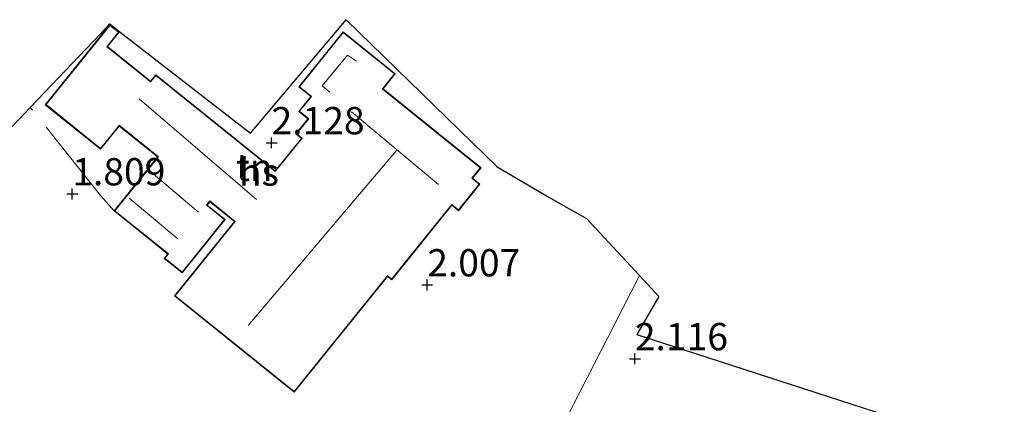
# Model space of a CAD drawing. Units: metres. Extents: x 140000 to 147098, y 443750 to 446931.
# Drawn here: x 141413 to 141503, y 446446 to 446481 of the extents above; entities that cross this region are included whole.
import ezdxf
from ezdxf.enums import TextEntityAlignment as Align

# ---------------------------------------------------------------- set-up
doc = ezdxf.new("R2010")
doc.units = ezdxf.units.M
doc.linetypes.add('IE-TERREINAFSCHEIDING', pattern=[10, 8, -2])
doc.layers.get('0').update_dxf_attribs({"lineweight": 25})
doc.layers.add('B-ME-GW-HOOGTEPUNT-S-B1', color=10, linetype='Continuous')
doc.layers.add('B-ME-KG-KADASTRAAL-OPNAMEDTMGRENS-L-B1', color=10, linetype='Continuous')
for name, color, linetype, lineweight in [('B-ME-IE-GRONDWERKLIJN-GROND_INGERICHT-GV-B6', 253, 'Continuous', 18), ('B-ME-IE-TERREINAFSCHEIDING-RASTERHEKWERK-L-B1', 8, 'IE-TERREINAFSCHEIDING', 18), ('B-ME-KG-KADASTRAAL-DAKRAND-L-B1', 13, 'Continuous', 18), ('B-ME-KG-KADASTRAAL-NOKLIJN-L-B1', 13, 'Continuous', 18), ('B-ME-OG-BEBOUWING-GV-B6', 173, 'Continuous', 18)]:
    doc.layers.add(name, color=color, linetype=linetype, lineweight=lineweight)
doc.styles.add('NLCS-ISO', font='NLCS-ISO.TTF')

# ---------------------------------------------------------------- blocks, each defined once
blk = doc.blocks.new('hoogtepunt')
for p, q in [((-0.5, 0), (0.5, 0)), ((0, 0.5), (0, -0.5))]:
    blk.add_line(p, q)

msp = doc.modelspace()

# ---------------------------------------------------------------- linework, layer by layer
at = {"layer": 'B-ME-IE-GRONDWERKLIJN-GROND_INGERICHT-GV-B6'}
for points in [[(141404.944, 446445.788, 1.622), (141411.829, 446466.88, 1.672), (141407.115, 446470.039, 1.599), (141407.938, 446472.758, 1.574), (141412.118, 446471.398, 1.722), (141413.775, 446473.139, 1.562), (141420.849, 446480.569, 1.682), (141421.051, 446480.82, 1.682), (141421.994, 446480.06, 1.682), (141433.942, 446470.784, 1.987), (141442.697, 446481.2, 1.996), (141456.512, 446467.702, 2.102), (141461.256, 446464.924, 2.14), (141463.721, 446463.521, 2.105), (141464.686, 446462.972, 2.096), (141469.541, 446457.754, 2.007), (141467.283, 446453.32, 2.005), (141462.241, 446443.42, 1.999)], [(141421.445, 446463.675, 1.797), (141426.353, 446459.721, 1.682), (141426.031, 446459.321, 1.682), (141426.847, 446458.664, 1.835), (141427.685, 446457.988, 1.682), (141431.628, 446462.883, 1.682), (141429.978, 446464.212, 1.682), (141430.225, 446464.519, 1.682), (141432.475, 446462.707, 1.682), (141426.982, 446455.889, 1.682), (141437.935, 446447.065, 1.682), (141446.479, 446457.67, 1.682), (141446.861, 446457.362, 1.682), (141452.363, 446464.191, 1.682), (141452.98, 446463.694, 2.193), (141454.942, 446466.128, 2.176), (141454.272, 446466.668, 2.228), (141455.047, 446467.629, 2.197), (141446.076, 446474.856, 2.218), (141447.185, 446476.233, 2.059), (141442.409, 446480.081, 1.957), (141438.349, 446475.042, 2.013), (141439.448, 446474.157, 1.997), (141438.352, 446472.797, 2.05), (141439.193, 446472.12, 1.981), (141438.08, 446470.738, 1.978), (141438.594, 446470.324, 1.969), (141436.197, 446467.349, 2.076), (141425.262, 446476.158, 1.682), (141424.784, 446475.565, 1.682), (141420.857, 446478.729, 1.682), (141421.924, 446480.052, 1.682), (141421.058, 446480.75, 1.682), (141415.145, 446473.409, 1.682), (141420.212, 446469.327, 1.854), (141421.921, 446471.449, 1.858), (141425.431, 446468.622, 1.766), (141421.445, 446463.675, 1.797)], [(141509.794, 446439.214, 1.681), (141497.722, 446396.111, 1.994), (141485.135, 446400.249, 1.95), (141473.85, 446404.238, 1.961), (141465.469, 446406.56, 1.928), (141453.969, 446410.256, 1.963), (141447.448, 446412.871, 1.99), (141453.358, 446425.334, 1.875), (141462.241, 446443.42, 1.999), (141467.283, 446453.32, 2.005), (141469.541, 446457.754, 2.007), (141470.631, 446456.582, 2.012), (141471.33, 446455.83, 1.948), (141469.303, 446452.355, 2.005), (141509.794, 446439.214, 1.681)]]:
    msp.add_polyline3d(points, dxfattribs=at)
at = {"layer": 'B-ME-IE-TERREINAFSCHEIDING-RASTERHEKWERK-L-B1'}
msp.add_polyline3d([(141421.445, 446463.675, 1.797), (141420.204, 446465.089, 1.918), (141413.775, 446473.139, 1.562)], dxfattribs=at)
at = {"layer": 'B-ME-KG-KADASTRAAL-DAKRAND-L-B1'}
msp.add_polyline3d([(141437.927, 446447.135, 4.262), (141427.052, 446455.897, 3.758), (141432.514, 446462.676, 3.758), (141432.545, 446462.715, 4.287), (141430.218, 446464.59, 4.354), (141429.907, 446464.205, 4.352), (141431.557, 446462.875, 3.925), (141427.677, 446458.059, 3.605), (141426.101, 446459.329, 3.999), (141426.423, 446459.729, 4.403), (141421.516, 446463.683, 4.377), (141425.501, 446468.63, 4.333), (141421.914, 446471.52, 4.329), (141421.882, 446471.481, 3.766), (141420.204, 446469.397, 3.766), (141415.215, 446473.417, 3.59), (141421.066, 446480.679, 3.592), (141421.853, 446480.045, 3.598), (141420.787, 446478.721, 3.598), (141424.753, 446475.526, 3.598), (141424.792, 446475.495, 4.905), (141425.27, 446476.088, 4.396), (141436.166, 446467.31, 4.396), (141436.205, 446467.279, 4.913), (141438.664, 446470.332, 4.913), (141438.151, 446470.746, 4.911), (141439.264, 446472.127, 4.911), (141438.423, 446472.805, 4.914), (141439.518, 446474.165, 4.913), (141438.419, 446475.05, 4.932), (141442.416, 446480.011, 4.926), (141447.115, 446476.226, 4.932), (141446.037, 446474.888, 4.932), (141446.005, 446474.849, 6.423), (141454.976, 446467.621, 6.421), (141454.202, 446466.66, 6.423), (141454.241, 446466.629, 5.682), (141454.871, 446466.121, 5.682), (141452.973, 446463.764, 5.682), (141452.395, 446464.23, 5.682), (141452.356, 446464.261, 7.206), (141446.854, 446457.432, 5.291), (141446.471, 446457.74, 5.247), (141446.44, 446457.701, 4.262), (141437.927, 446447.135, 4.262)], dxfattribs=at)
at = {"layer": 'B-ME-KG-KADASTRAAL-NOKLIJN-L-B1'}
for p, q in [((141434.494, 446464.733, 6.465), (141423.755, 446473.937, 6.469)), ((141451.154, 446466.089, 9.857), (141443.196, 446472.74, 9.857)), ((141433.713, 446453.157, 9.963), (141447.296, 446469.208, 9.893)), ((141424.825, 446467.211, 5.264), (141429.159, 446463.558, 5.264)), ((141427.285, 446461.104, 5.41), (141422.815, 446464.842, 5.41))]:
    msp.add_line(p, q, dxfattribs=at)
msp.add_polyline3d([(141441.211, 446474.558, 5.899), (141440.5, 446475.142, 5.899), (141442.83, 446477.934, 5.899), (141443.626, 446477.402, 5.899)], dxfattribs=at)
at = {"layer": 'B-ME-KG-KADASTRAAL-OPNAMEDTMGRENS-L-B1'}
msp.add_polyline3d([(141412.118, 446471.398, 1.722), (141413.775, 446473.139, 1.562), (141420.849, 446480.569, 1.682), (141421.051, 446480.82, 1.682), (141421.994, 446480.06, 1.682), (141433.942, 446470.784, 1.987), (141442.697, 446481.2, 1.996), (141456.512, 446467.702, 2.102), (141461.256, 446464.924, 2.14), (141463.721, 446463.521, 2.105), (141464.686, 446462.972, 2.096), (141469.541, 446457.754, 2.007), (141470.631, 446456.582, 2.012), (141471.33, 446455.83, 1.948), (141469.303, 446452.355, 2.005), (141509.794, 446439.214, 1.681)], dxfattribs=at)
at = {"layer": 'B-ME-OG-BEBOUWING-GV-B6'}
msp.add_polyline3d([(141437.935, 446447.065, 1.682), (141426.982, 446455.889, 1.682), (141432.475, 446462.707, 1.682), (141430.225, 446464.519, 1.682), (141429.978, 446464.212, 1.682), (141431.628, 446462.883, 1.682), (141427.685, 446457.988, 1.682), (141426.847, 446458.664, 1.835), (141426.031, 446459.321, 1.682), (141426.353, 446459.721, 1.682), (141421.445, 446463.675, 1.797), (141425.431, 446468.622, 1.766), (141421.921, 446471.449, 1.858), (141420.212, 446469.327, 1.854), (141415.145, 446473.409, 1.682), (141421.058, 446480.75, 1.682), (141421.924, 446480.052, 1.682), (141420.857, 446478.729, 1.682), (141424.784, 446475.565, 1.682), (141425.262, 446476.158, 1.682), (141436.197, 446467.349, 2.076), (141438.594, 446470.324, 1.969), (141438.08, 446470.738, 1.978), (141439.193, 446472.12, 1.981), (141438.352, 446472.797, 2.05), (141439.448, 446474.157, 1.997), (141438.349, 446475.042, 2.013), (141442.409, 446480.081, 1.957), (141447.185, 446476.233, 2.059), (141446.076, 446474.856, 2.218), (141455.047, 446467.629, 2.197), (141454.272, 446466.668, 2.228), (141454.942, 446466.128, 2.176), (141452.98, 446463.694, 2.193), (141452.363, 446464.191, 1.682), (141446.861, 446457.362, 1.682), (141446.479, 446457.67, 1.682), (141437.935, 446447.065, 1.682)], dxfattribs=at)

# ---------------------------------------------------------------- block references
at = {"layer": 'B-ME-GW-HOOGTEPUNT-S-B1', "rotation": 90}
for p in [(141435.862, 446469.916, 2.128), (141435.862, 446469.916, 2.128), (141417.619, 446465.234, 1.809), (141417.619, 446465.234, 1.809), (141450.114, 446456.889, 2.007), (141450.114, 446456.889, 2.007), (141469.13, 446450.12, 2.116), (141469.13, 446450.12, 2.116)]:
    msp.add_blockref('hoogtepunt', p, dxfattribs=at)

# ---------------------------------------------------------------- texts
at = {"layer": 'B-ME-GW-HOOGTEPUNT-S-B1', "ltscale": 0.2, "style": 'NLCS-ISO'}
for s, p in [('2.128', (141435.862, 446469.916, 2.128)), ('2.128', (141435.862, 446469.916, 2.128)), ('1.809', (141417.619, 446465.234, 1.809)), ('1.809', (141417.619, 446465.234, 1.809)), ('2.007', (141450.114, 446456.889, 2.007)), ('2.007', (141450.114, 446456.889, 2.007)), ('2.116', (141469.13, 446450.12, 2.116)), ('2.116', (141469.13, 446450.12, 2.116))]:
    msp.add_text(s, height=2.5, dxfattribs=at).set_placement(p, align=Align.BOTTOM_LEFT)
at = {"layer": 'B-ME-IE-GRONDWERKLIJN-GROND_INGERICHT-GV-B6', "ltscale": 0.2, "style": 'NLCS-ISO'}
msp.add_text('tn', height=2.5, dxfattribs=at).set_placement((141434.275, 446467.6689), align=Align.MIDDLE_CENTER)
at = {"layer": 'B-ME-OG-BEBOUWING-GV-B6', "ltscale": 0.2, "style": 'NLCS-ISO'}
msp.add_text('hs', height=2.5, dxfattribs=at).set_placement((141434.7089, 446467.2318), align=Align.MIDDLE_CENTER)

doc.saveas('drawing.dxf')
